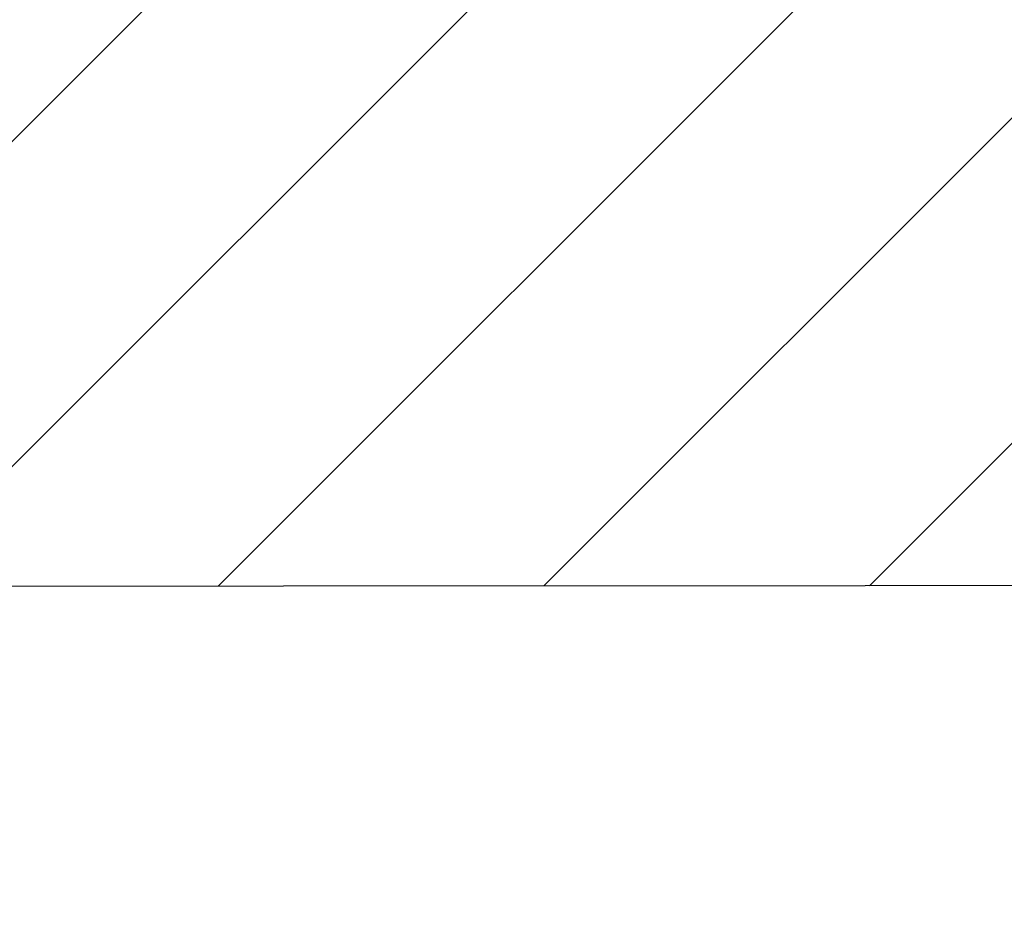
# Model space of a CAD drawing. Units: inches. Extents: x 0 to 402, y 0 to 258.
# Drawn here: x 77 to 77, y 39 to 39 of the extents above; entities that cross this region are included whole.
import ezdxf

# ---------------------------------------------------------------- set-up
doc = ezdxf.new("R2010")
doc.units = ezdxf.units.IN
doc.header["$MEASUREMENT"] = 0
doc.layers.get('Defpoints').update_dxf_attribs({"color": 253})
for name, color, linetype in [('ZP-ANNO-DIMS', 2, 'Continuous'), ('ZP-SECT-VINL', 130, 'Continuous'), ('ZP-SECT-VLHA', 124, 'Continuous')]:
    doc.layers.add(name, color=color, linetype=linetype)
doc.styles.get("Standard").update_dxf_attribs({"font": 'arial.ttf'})
doc.dimstyles.new('3 inch Tick', dxfattribs={"dimtxt": 0.25, "dimasz": 0.125, "dimexe": 0.09375, "dimexo": 0.25, "dimgap": 0.0875, "dimtad": 1, "dimdec": 4, "dimzin": 10, "dimdsep": 46, "dimlunit": 5, "dimtxsty": 'Standard', "dimblk1": 'ARCHTICK', "dimblk2": 'ARCHTICK', "dimsah": 1, "dimcen": 0.09, "dimclrd": 256, "dimclre": 256, "dimclrt": 255, "dimadec": 3, "dimazin": 2, "dimtfac": 0.75, "dimtdec": 4, "dimtofl": 0, "dimtmove": 2, "dimatfit": 3, "dimfxl": 1, "dimfrac": 2, "dimtolj": 1, "dimtzin": 0, "dimlwd": -1, "dimlwe": -1, "dimarcsym": 0})

# ---------------------------------------------------------------- blocks, each defined once
blk = doc.blocks.new('_ArchTick')
at = {"color": 0, "linetype": 'ByBlock', "const_width": 0.15}
blk.add_lwpolyline([(-0.5, -0.5), (0.5, 0.5)], dxfattribs=at)
blk = doc.blocks.new('*D221')
at = {"layer": 'Defpoints', "color": 0, "transparency": 16777216}
for p in [(77.50050000000043, 38.76574283165607), (62.75076492226747, 38.74705407150346), (62.75076492226747, 36.75604411263106)]:
    blk.add_point(p, dxfattribs=at)
at = {"layer": 'ZP-ANNO-DIMS', "transparency": 16777216}
for p, q in [((77.50050000000043, 38.74490949832273), (77.50050000000043, 36.74823161263106)), ((62.75076492226747, 38.72622073817012), (62.75076492226747, 36.74823161263106)), ((62.75076492226747, 36.75604411263106), (70.14291416553007, 36.75604411263106)), ((77.50050000000043, 36.75604411263106), (70.3580858344705, 36.75604411263106))]:
    blk.add_line(p, q, dxfattribs=at)
at = {"layer": 'ZP-ANNO-DIMS', "transparency": 16777216, "xscale": 0.01041666666666667, "yscale": 0.01041666666666667, "zscale": 0.01041666666666667, "rotation": 180}
blk.add_blockref('_ArchTick', (62.75076492226747, 36.75604411263106), dxfattribs=at)
at = {"layer": 'ZP-ANNO-DIMS', "transparency": 16777216, "xscale": 0.01041666666666667, "yscale": 0.01041666666666667, "zscale": 0.01041666666666667}
blk.add_blockref('_ArchTick', (77.50050000000043, 36.75604411263106), dxfattribs=at)
at = {"layer": 'ZP-ANNO-DIMS', "color": 255, "transparency": 16777216, "insert": (70.25050000000029, 36.75604411263106), "char_height": 0.02083333333333333, "attachment_point": 5}
blk.add_mtext('\\A1;FRAME WIDTH', dxfattribs=at)
blk = doc.blocks.new('101CS - WinDor Outswing Door NF 1in (Triple 1.25in IG) Fixed Jamb')
at = {"layer": 'ZP-SECT-VLHA'}
h = blk.add_hatch(dxfattribs=at)
h.set_pattern_fill('ANSI31', color=256, scale=0.25)
h.set_pattern_definition([(45, (0, 0), (-0.02209708691207961, 0.02209708691207961), [])])
edge = h.paths.add_edge_path()
edge.add_line((0.09939506367439321, -1.125000000000909), (1.604129124071875, -1.125000000000909))
edge.add_arc((1.604129124071871, -1.10500000000081), 0.02000000000009905, 270.0000000000102, 360.0000000032467)
edge.add_line((1.62412912407197, -1.104999999999677), (1.624129124059692, -0.8876808564826888))
edge.add_arc((1.636129124059611, -0.887680856481973), 0.0119999999999183, 89.99974161846978, 180.0000000034175, ccw=False)
edge.add_line((1.636129178174912, -0.8756808564821768), (1.987129178207766, -0.8756824393558418))
edge.add_arc((1.987129124092432, -0.8876824393553303), 0.01199999999961055, 0.00018581468629008668, 89.9997416183108, ccw=False)
edge.add_line((1.999129124091979, -0.8876824004383934), (1.999129957920815, -1.144792749345697))
edge.add_arc((2.014129957920379, -1.144792700699562), 0.01499999999964291, 180.0001858145513, 240.0000000003535)
edge.add_line((2.006629957920637, -1.157783081756065), (2.034129957920328, -1.173660214158303))
edge.add_arc((2.039129957920373, -1.16499996012029), 0.01000000000016878, 240.0000000002594, 359.9999999997939)
edge.add_line((2.049129957920542, -1.164999960120326), (2.049129957920542, -1.154999960121131))
edge.add_line((2.049129957920542, -1.154999960121131), (2.081809449844769, -1.154999960121131))
edge.add_line((2.081809449844769, -1.154999960121131), (2.114129957920369, -1.173660214158417))
edge.add_arc((2.119129957920308, -1.164999960120351), 0.01000000000016164, 240.0000000009409, 360.0000000001399)
edge.add_line((2.129129957920469, -1.164999960120326), (2.129129957920469, -1.154999960121131))
edge.add_line((2.129129957920469, -1.154999960121131), (2.161809449844696, -1.154999960121131))
edge.add_line((2.161809449844696, -1.154999960121131), (2.194129957920296, -1.173660214158417))
edge.add_arc((2.199129957920235, -1.164999960120351), 0.01000000000016164, 240.0000000009409, 360.0000000001399)
edge.add_line((2.209129957920396, -1.164999960120326), (2.209129957920396, -1.154999960121131))
edge.add_line((2.209129957920396, -1.154999960121131), (2.241809449844624, -1.154999960121131))
edge.add_line((2.241809449844624, -1.154999960121131), (2.274129957920223, -1.173660214158417))
edge.add_arc((2.279129957920162, -1.164999960120351), 0.01000000000016164, 240.0000000009409, 360.0000000001399)
edge.add_line((2.289129957920323, -1.164999960120326), (2.289129957920323, -1.154999960121131))
edge.add_line((2.289129957920323, -1.154999960121131), (2.321809449844551, -1.154999960121131))
edge.add_line((2.321809449844551, -1.154999960121131), (2.354129957920151, -1.173660214158417))
edge.add_arc((2.359129957920089, -1.164999960120351), 0.01000000000016164, 240.0000000009409, 360.0000000001399)
edge.add_line((2.369129957920251, -1.164999960120326), (2.369129957920251, -1.154999960121131))
edge.add_line((2.369129957920251, -1.154999960121131), (2.414129957920323, -1.154999960121131))
edge.add_arc((2.414129957920308, -1.184999960120891), 0.02999999999976022, 2.4562041289755143e-10, 89.99999999997118, ccw=False)
edge.add_line((2.444129957920069, -1.184999960120763), (2.444129957920524, -1.279999960121017))
edge.add_arc((2.414129957920793, -1.279999960121146), 0.02999999999973024, -90.00000000002888, 2.4562041289755143e-10, ccw=False)
edge.add_line((2.414129957920778, -1.309999960120876), (2.369129957920251, -1.309999960120876))
edge.add_line((2.369129957920251, -1.309999960120876), (2.369129957920251, -1.299999960121681))
edge.add_arc((2.359129957920308, -1.299999960121703), 0.009999999999942943, 1.221332997688959e-10, 119.9999999989713)
edge.add_line((2.354129957920492, -1.291339706083818), (2.321809449844551, -1.309999960120876))
edge.add_line((2.321809449844551, -1.309999960120876), (2.289129957920323, -1.309999960120876))
edge.add_line((2.289129957920323, -1.309999960120876), (2.289129957920323, -1.299999960121681))
edge.add_arc((2.279129957920381, -1.299999960121703), 0.009999999999942943, 1.221332997688959e-10, 119.9999999989713)
edge.add_line((2.274129957920564, -1.291339706083818), (2.241809449844624, -1.309999960120876))
edge.add_line((2.241809449844624, -1.309999960120876), (2.209129957920396, -1.309999960120876))
edge.add_line((2.209129957920396, -1.309999960120876), (2.209129957920396, -1.299999960121681))
edge.add_arc((2.199129957920453, -1.299999960121703), 0.009999999999942943, 1.221332997688959e-10, 119.9999999989713)
edge.add_line((2.194129957920637, -1.291339706083818), (2.161809449844696, -1.309999960120876))
edge.add_line((2.161809449844696, -1.309999960120876), (2.129129957920469, -1.309999960120876))
edge.add_line((2.129129957920469, -1.309999960120876), (2.129129957920469, -1.299999960121795))
edge.add_arc((2.119129957920321, -1.299999960121796), 0.01000000000014811, 2.544443745133127e-12, 119.9999999999438)
edge.add_line((2.114129957920255, -1.291339706083818), (2.07163039641128, -1.315876839361295))
edge.add_arc((2.079130396411268, -1.328867220417896), 0.01499999999985113, 120.0000000002767, 179.9998674560383)
edge.add_line((2.064130396411457, -1.328867185717968), (2.064130266556532, -1.385000413320085))
edge.add_arc((2.079130266556306, -1.385000448020138), 0.01499999999981378, 179.9998674555625, 270.2974821329965)
edge.add_line((2.079208146846696, -1.400000245840602), (2.169063032775426, -1.400000245840602))
edge.add_arc((2.169130197157004, -1.415000095471387), 0.01500000000001094, -0.0001325442585766723, 90.25654989713911, ccw=False)
edge.add_line((2.184130197156975, -1.415000130171393), (2.184130093057121, -1.460000130171466))
edge.add_arc((2.169130093056813, -1.460000095471494), 0.01500000000034757, 269.99999999992366, 359.9998674558729, ccw=False)
edge.add_line((2.169130093056793, -1.475000095471842), (2.094129988956666, -1.475000095471842))
edge.add_arc((2.094129988956692, -1.505000095471682), 0.02999999999984015, 90.0000000000492, 179.9998772283862)
edge.add_line((2.064129988956921, -1.505000031188615), (2.064129560406201, -1.704998523907307))
edge.add_arc((2.084129560406112, -1.704998566762668), 0.01999999999995667, 179.9998772284322, 269.9996372597436)
edge.add_line((2.084129433785876, -1.724998566762224), (2.87607122426337, -1.725003580556404))
edge.add_arc((2.874770127931161, -1.225380523064794), 0.4996247516175816, 270.1492068048922, 360.1289931730065)
edge.add_line((3.374393613349781, -1.224255691041776), (3.374403295570829, -1.139998265079043))
edge.add_arc((3.389403295472332, -1.139999988764641), 0.01500000000053887, 89.99999906450307, 179.9934160059874, ccw=False)
edge.add_line((3.389403295717244, -1.124999988764102), (5.149742188115539, -1.125000017510501))
edge.add_arc((5.149742189748522, -1.025000017510505), 0.099999999999997, 269.9999990643698, 360.1752380434604)
edge.add_line((5.249741722033633, -1.024694169904024), (5.249358380615632, -0.2349902915170787))
edge.add_arc((5.229358382972044, -0.2350000000010105), 0.01999999999995515, 0.02781275883034762, 89.99999999969212)
edge.add_line((5.229358382972151, -0.215000000001055), (4.894319012893021, -0.2150000000001455))
edge.add_arc((4.894319012893118, -0.1850000000000756), 0.03000000000006992, 179.9999999999685, 269.99999999981503, ccw=False)
edge.add_line((4.864319012893048, -0.1850000000000591), (4.864319012893048, -0.1316222221303178))
edge.add_line((4.864319012893048, -0.1316222221303178), (4.77431901289313, -0.1316222221303178))
edge.add_line((4.77431901289313, -0.1316222221303178), (4.774319012893358, -0.1525000000000318))
edge.add_arc((4.764319012893131, -0.1525000000001365), 0.01000000000022716, -89.99999999994913, 5.995275387249421e-10, ccw=False)
edge.add_line((4.764319012893139, -0.1625000000003638), (4.751819012893776, -0.1625000000003638))
edge.add_arc((4.751819012893776, -0.1725000000005821), 0.01000000000021828, 90, 179.9999999986973)
edge.add_line((4.741819012893558, -0.1725000000003547), (4.741819012893103, -0.1924999999998818))
edge.add_arc((4.750220415339678, -0.198556533319898), 0.01035688944257783, 144.2123355552422, 328.1618433483227)
edge.add_arc((4.764319012892971, -0.2125000000002625), 0.009999999999932542, -3.1957370083546266e-10, 122.00538320688071, ccw=False)
edge.add_line((4.774319012892903, -0.2125000000003183), (4.774319012892903, -0.2457493394113044))
edge.add_arc((4.759319012892489, -0.245749339411321), 0.01500000000041357, -82.65415299965377, 6.332356861094013e-11, ccw=False)
edge.add_line((4.76123688683802, -0.2606262261670054), (4.713097595523692, -0.2668321679129804))
edge.add_arc((4.711819012893335, -0.2569142434092236), 0.01000000000024337, 166.8717213976683, 277.34584700038545, ccw=False)
edge.add_arc((4.692315389962657, -0.2524876728925893), 0.009999999999945754, 347.5536666822097, 452.845200313431)
edge.add_line((4.691819012892921, -0.242500000000291), (4.671819012893394, -0.242500000000291))
edge.add_arc((4.670553830327627, -0.2524196427902181), 0.0100000000002236, 82.73155836065469, 199.8161711922685)
edge.add_arc((4.646819012892835, -0.2602524288287884), 0.0150000000003395, -82.65415300033561, 17.228514478734326, ccw=False)
edge.add_line((4.648736886838179, -0.2751293155844223), (4.606236886838843, -0.2806082604747644))
edge.add_arc((4.604319012893561, -0.2657313737193147), 0.01500000000014887, 179.9999999999086, 277.3458469995188, ccw=False)
edge.add_line((4.589319012893412, -0.2657313737192908), (4.589319012893412, -0.2125000000003183))
edge.add_arc((4.599319012893403, -0.2125000000003183), 0.009999999999990905, 90, 180, ccw=False)
edge.add_line((4.599319012893403, -0.2025000000003274), (4.61181901289288, -0.2025000000003274))
edge.add_arc((4.61181901289288, -0.1924999999999954), 0.01000000000033202, 270, 359.999999998697)
edge.add_line((4.621819012893212, -0.1925000000002228), (4.621819012893667, -0.1725000000008095))
edge.add_arc((4.613417610447018, -0.1664434666805888), 0.01035688944275718, 324.2123355545633, 508.1618433495294)
edge.add_arc((4.599319012893168, -0.1525000000001687), 0.01000000000021051, 179.9999999992157, 302.00538320784756, ccw=False)
edge.add_line((4.589319012892958, -0.1525000000000318), (4.589319012893185, -0.1316222221303178))
edge.add_line((4.589319012893185, -0.1316222221303178), (4.529319012895741, -0.1316222221303178))
edge.add_line((4.529319012895741, -0.1316222221303178), (4.529319012895741, -0.2773338452525422))
edge.add_arc((4.514319012895288, -0.27733384525251), 0.01500000000045265, 277.3458470000398, 359.999999999877, ccw=False)
edge.add_line((4.516236886840744, -0.2922107320082432), (3.391312955037307, -0.437231819745648))
edge.add_arc((3.389395081091841, -0.4223549329900637), 0.01500000000030589, 179.9999999999883, 277.34584700015125, ccw=False)
edge.add_line((3.374395081091535, -0.4223549329900607), (3.374395081091535, -0.282055966245025))
edge.add_line((3.374395081091535, -0.282055966245025), (3.284395083845794, -0.282055966245025))
edge.add_line((3.284395083845794, -0.282055966245025), (3.284395083845794, -0.4249999999922238))
edge.add_arc((3.269395083845694, -0.4249999999922238), 0.01500000000010004, 270, 359.9999999999998, ccw=False)
edge.add_line((3.269395083845694, -0.4399999999923239), (2.771630074544447, -0.4399999999923239))
edge.add_arc((2.771630074544447, -0.4249999999919964), 0.01500000000032742, 180, 270, ccw=False)
edge.add_line((2.75663007454412, -0.4249999999919964), (2.75663007454412, -0.282055966245025))
edge.add_line((2.75663007454412, -0.282055966245025), (2.696629957922397, -0.282055966245025))
edge.add_line((2.696629957922397, -0.282055966245025), (2.696629957922397, -0.4249999999922238))
edge.add_arc((2.681629957922297, -0.4249999999922238), 0.01500000000010004, -90, 0, ccw=False)
edge.add_line((2.681629957922297, -0.4399999999923239), (2.571629957923079, -0.4399999999923239))
edge.add_arc((2.571629957923079, -0.4249999999922238), 0.01500000000010004, 180, 270, ccw=False)
edge.add_line((2.556629957922979, -0.4249999999922238), (2.556629957922979, -0.282055966245025))
edge.add_line((2.556629957922979, -0.282055966245025), (2.496629841301257, -0.282055966245025))
edge.add_line((2.496629841301257, -0.282055966245025), (2.496629841301257, -0.4249999999919964))
edge.add_arc((2.481629841300929, -0.4249999999919965), 0.01500000000032742, -90, 2.2737367544323206e-13, ccw=False)
edge.add_line((2.481629841300929, -0.4399999999923239), (2.199830766317774, -0.4399999999923239))
edge.add_line((2.199830766317774, -0.4399999999923239), (2.199830766317774, -0.4999999999881766))
edge.add_line((2.199830766317774, -0.4999999999881766), (3.269097544207881, -0.4999999999881766))
edge.add_arc((3.269097544207907, -0.514999999988623), 0.01500000000044643, -0.23755560563012068, 90.0000000001001, ccw=False)
edge.add_line((3.284097415280741, -0.5150621917225635), (3.283935165194436, -0.5541948902482545))
edge.add_line((3.283935165194436, -0.5541948902482545), (3.374395081091535, -0.5541948902482545))
edge.add_line((3.374395081091535, -0.5541948902482545), (3.374395081091535, -0.513099725376378))
edge.add_arc((3.389395081091983, -0.5130997253764066), 0.01500000000044821, 97.34584700002478, 179.999999999891, ccw=False)
edge.add_line((3.387477207146532, -0.4982228386206771), (4.87764116084989, -0.3061163402499005))
edge.add_arc((4.911034184583794, -0.8050000000166386), 0.5000000000163476, 90.00000000000279, 93.82940902351811, ccw=False)
edge.add_line((4.91103418458377, -0.305000000000291), (5.144399631915832, -0.305000000000291))
edge.add_arc((5.144399631915847, -0.3200000000005253), 0.01500000000023421, 0.02781293225001491, 90.00000000005758, ccw=False)
edge.add_line((5.159399630148783, -0.3199927185921752), (5.159741818071808, -1.02491380034337))
edge.add_arc((5.149742189748414, -1.025000017510064), 0.01000000000029266, -90.00000177755862, 0.49399409751998746, ccw=False)
edge.add_line((5.149742189438172, -1.035000017510356), (3.389395080626315, -1.034999962896109))
edge.add_arc((3.389395081091717, -1.019999962895927), 0.01500000000018199, 179.9999999998787, 269.9999982222938, ccw=False)
edge.add_line((3.374395081091535, -1.019999962895895), (3.374395081091535, -0.5541948902482545))
edge.add_line((3.374395081091535, -0.5541948902482545), (3.283935165194436, -0.5541948902482545))
edge.add_line((3.283935165194436, -0.5541948902482545), (3.281879224535516, -1.050062151865177))
edge.add_arc((3.266879353463313, -1.049999960131174), 0.01499999999981571, 269.9999999992265, 359.76244439412335, ccw=False)
edge.add_line((3.266879353463111, -1.06499996013099), (2.969447246455985, -1.064999960127807))
edge.add_line((2.969447246455985, -1.064999960127807), (2.969447246455985, -1.124999960125706))
edge.add_line((2.969447246455985, -1.124999960125706), (3.269403294682917, -1.12499996013139))
edge.add_arc((3.269403294682629, -1.139999960131225), 0.01499999999983426, -0.006583993785625353, 89.99999999890252, ccw=False)
edge.add_line((3.284403294583427, -1.140001683816763), (3.284393601101016, -1.224357113956785))
edge.add_arc((2.874770127930862, -1.225380523064823), 0.4096247516180904, -89.90598771931718, 0.14314829213032, ccw=False)
edge.add_line((2.875442249685221, -1.635004723266093), (2.794130047085474, -1.63500457441387))
edge.add_arc((2.794130074544859, -1.620004574413646), 0.01500000000024841, 180.0000000000365, 269.9998951128755, ccw=False)
edge.add_line((2.779130074544611, -1.620004574413656), (2.779130074544156, -1.139999960122509))
edge.add_arc((2.794130074544333, -1.139999960122472), 0.01500000000017687, 89.99999999899069, 180.0000000001408, ccw=False)
edge.add_line((2.794130074544597, -1.124999960122295), (2.969447246455985, -1.124999960125706))
edge.add_line((2.969447246455985, -1.124999960125706), (2.969447246455985, -1.064999960127807))
edge.add_line((2.969447246455985, -1.064999960127807), (2.583882995905043, -1.064999960123487))
edge.add_line((2.583882995905043, -1.064999960123487), (2.583882995905043, -1.124999960123205))
edge.add_line((2.583882995905043, -1.124999960123205), (2.596629957922715, -1.124999960123205))
edge.add_arc((2.59662995792267, -1.134999960123241), 0.01000000000003642, -2.344677341170609e-09, 89.99999999974051, ccw=False)
edge.add_line((2.606629957922706, -1.13499996012365), (2.606629957922252, -1.1474999601229))
edge.add_arc((2.616629957922458, -1.147499960123253), 0.01000000000020673, 179.999999997981, 270.0000000000662)
edge.add_line((2.61662995792247, -1.157499960123459), (2.636629957922452, -1.157499960123459))
edge.add_arc((2.642686491242371, -1.149098557676856), 0.01035688944254446, 234.2123355557693, 418.1618433483185)
edge.add_arc((2.656629957922906, -1.134999960123399), 0.0100000000001937, 90.00000000010169, 212.0053832072506, ccw=False)
edge.add_line((2.656629957922888, -1.124999960123205), (2.704129957922106, -1.124999960123205))
edge.add_arc((2.704129957922091, -1.139999960123547), 0.0150000000003423, 4.911271389573812e-10, 89.9999999999423, ccw=False)
edge.add_line((2.719129957922434, -1.139999960123419), (2.719129957922888, -1.187499960123091))
edge.add_arc((2.709129957922661, -1.187499960123196), 0.01000000000022716, -89.99999999994913, 6.004938768455759e-10, ccw=False)
edge.add_line((2.70912995792267, -1.197499960123423), (2.696629957922852, -1.197499960123423))
edge.add_arc((2.696629957922852, -1.207499960123641), 0.01000000000021828, 90, 180)
edge.add_line((2.686629957922634, -1.207499960123641), (2.686629957922634, -1.227499960123168))
edge.add_arc((2.695031360369224, -1.233556493443107), 0.01035688944254523, 144.2123355556436, 328.1618433484441)
edge.add_arc((2.709129957922697, -1.247499960123618), 0.01000000000019079, -5.788933776784688e-10, 122.0053832072791, ccw=False)
edge.add_line((2.719129957922888, -1.247499960123719), (2.719129957922434, -1.294999960123732))
edge.add_arc((2.704129957922375, -1.294999960123547), 0.0150000000000583, 269.99999999984055, 359.999999999291, ccw=False)
edge.add_line((2.704129957922333, -1.309999960123605), (2.656629957922888, -1.309999960123605))
edge.add_arc((2.656629957922888, -1.299999960123387), 0.01000000000021828, 180, 270, ccw=False)
edge.add_line((2.64662995792267, -1.299999960123387), (2.64662995792267, -1.287499960123569))
edge.add_arc((2.636629957922452, -1.287499960123569), 0.01000000000021828, 0, 90)
edge.add_line((2.636629957922452, -1.27749996012335), (2.61662995792247, -1.27749996012335))
edge.add_arc((2.610573424602863, -1.285901362570018), 0.01035688944241431, 54.21233555737935, 238.1618433487999)
edge.add_arc((2.596629957922606, -1.299999960123486), 0.01000000000011836, -90.00000000002552, 32.005383208029, ccw=False)
edge.add_line((2.596629957922602, -1.309999960123605), (2.583882995905043, -1.309999960123605))
edge.add_line((2.583882995905043, -1.309999960123605), (2.583882995905043, -1.369999960123096))
edge.add_line((2.583882995905043, -1.369999960123096), (2.704130074543883, -1.369999960123096))
edge.add_arc((2.704130074543883, -1.384999960123423), 0.01500000000032742, 0, 90, ccw=False)
edge.add_line((2.719130074544211, -1.384999960123423), (2.719130074544211, -1.620003802425458))
edge.add_arc((2.704130074544347, -1.620003802425444), 0.01499999999986379, 269.99951166608855, 359.99999999994486, ccw=False)
edge.add_line((2.704129946698828, -1.635003802424762), (2.169129456227694, -1.634999242597587))
edge.add_arc((2.169129584073189, -1.61999924259816), 0.01499999999997184, 180.0000000000348, 269.9995116661785, ccw=False)
edge.add_line((2.154129584073218, -1.619999242598169), (2.154129584073218, -1.580000095471405))
edge.add_arc((2.169129584072772, -1.580000095471406), 0.01499999999955426, 89.99975697761818, 179.9999999999949, ccw=False)
edge.add_arc((2.169130093057657, -1.460000095473496), 0.1049999999994353, 269.9997569776187, 359.999867455604)
edge.add_line((2.274130093056812, -1.460000338373789), (2.274130197157575, -1.41500006077149))
edge.add_arc((2.289130197157951, -1.415000095471521), 0.01500000000041596, 90.00006203999288, 179.9998674556439, ccw=False)
edge.add_line((2.289130180915919, -1.400000095471114), (2.414130087857103, -1.399999960121022))
edge.add_arc((2.414129957921002, -1.279999960121234), 0.1199999999998582, 270.0000620399182, 308.9424412676586)
edge.add_arc((2.498982771660739, -1.384999960122757), 0.01499999999966097, 90.00000000034089, 128.9424412680398, ccw=False)
edge.add_line((2.49898277166065, -1.369999960123096), (2.583882995905043, -1.369999960123096))
edge.add_line((2.583882995905043, -1.369999960123096), (2.583882995905043, -1.309999960123605))
edge.add_line((2.583882995905043, -1.309999960123605), (2.549129957923157, -1.309999960123605))
edge.add_arc((2.549129957923172, -1.294999960123376), 0.01500000000022861, 180.0000000004911, 269.99999999994236, ccw=False)
edge.add_line((2.534129957922943, -1.294999960123505), (2.534129957922488, -1.247499960123719))
edge.add_arc((2.544129957922715, -1.247499960123614), 0.01000000000022716, 90.00000000005087, 180.0000000006005, ccw=False)
edge.add_line((2.544129957922706, -1.237499960123387), (2.556629957922524, -1.237499960123387))
edge.add_arc((2.556629957922524, -1.227499960123168), 0.01000000000021828, 270, 360)
edge.add_line((2.566629957922743, -1.227499960123168), (2.566629957922743, -1.207499960122732))
edge.add_arc((2.558228555476029, -1.201443426803495), 0.01035688944223456, 324.2123355591914, 508.1618433487291)
edge.add_arc((2.544129957922648, -1.18749996012332), 0.01000000000015967, 179.9999999993422, 302.0053832083717, ccw=False)
edge.add_line((2.534129957922488, -1.187499960123205), (2.534129957922943, -1.139999960123419))
edge.add_arc((2.549129957923285, -1.139999960123547), 0.01500000000034252, 90.00000000005758, 179.9999999995081, ccw=False)
edge.add_line((2.54912995792327, -1.124999960123205), (2.583882995905043, -1.124999960123205))
edge.add_line((2.583882995905043, -1.124999960123205), (2.583882995905043, -1.064999960123487))
edge.add_line((2.583882995905043, -1.064999960123487), (2.104129124059938, -1.064999960118257))
edge.add_arc((2.104129124060058, -1.049999960118037), 0.01500000000022039, 180.0000000004597, 269.99999999954025, ccw=False)
edge.add_line((2.089129124059838, -1.049999960118157), (2.089129124057791, -0.6527437649292551))
edge.add_line((2.089129124057791, -0.6527437649292551), (1.999129639793665, -0.6527437649292551))
edge.add_line((1.999129639793665, -0.6527437649292551), (1.999129715676446, -0.770682412528231))
edge.add_arc((1.984129715676666, -0.7706824221793476), 0.01499999999978296, -90.00025716292782, 3.686454982698706e-05, ccw=False)
edge.add_line((1.984129648351569, -0.7856824221789793), (1.639129056742519, -0.7856808736996754))
edge.add_arc((1.639129124067528, -0.7706808737001758), 0.01499999999965073, 180.0000000007464, 269.9997428374064, ccw=False)
edge.add_line((1.624129124067878, -0.7706808737003712), (1.624129124066855, -0.6527437649292551))
edge.add_line((1.624129124066855, -0.6527437649292551), (1.534129124071825, -0.6527437649292551))
edge.add_line((1.534129124071825, -0.6527437649292551), (1.534129124071825, -1.02000000000055))
edge.add_arc((1.519129124071578, -1.020000000000517), 0.01500000000024682, 269.99999984292725, 359.99999999987364, ccw=False)
edge.add_line((1.519129124030457, -1.035000000000764), (0.09939506364676731, -1.034999996111765))
edge.add_arc((0.09939506367412872, -1.0250000000006), 0.009999996111164755, 179.9661841692436, 269.9999998432306, ccw=False)
edge.add_line((0.08939506930462926, -1.024994098027378), (0.08981116039493031, -0.3199911470373991))
edge.add_arc((0.1048111577827982, -0.3200000000006578), 0.01500000000036676, 90.00000000024448, 179.9661841693102, ccw=False)
edge.add_line((0.1048111577827342, -0.305000000000291), (0.3176813150339797, -0.305000000000291))
edge.add_arc((0.3176813150340049, -0.8049999999971024), 0.4999999999968113, 81.48564780747472, 90.0000000000029, ccw=False)
edge.add_line((0.391709889060877, -0.3105105964459653), (1.52128890676434, -0.4908446265320663))
edge.add_arc((1.519129124072132, -0.5056883234675752), 0.01499999999969335, 8.691358743817545e-11, 81.72146309765418, ccw=False)
edge.add_line((1.534129124071825, -0.5056883234675524), (1.534129124071825, -0.6527437649292551))
edge.add_line((1.534129124071825, -0.6527437649292551), (1.624129124066855, -0.6527437649292551))
edge.add_line((1.624129124066855, -0.6527437649292551), (1.624129124065604, -0.5149999999892998))
edge.add_arc((1.639129124065637, -0.5149999999891194), 0.01500000000003343, 90.00000000017991, 180.0000000006891, ccw=False)
edge.add_line((1.63912912406559, -0.4999999999890861), (1.984129551167854, -0.4999999999890861))
edge.add_arc((1.984129551167836, -0.5149999999892072), 0.01500000000012114, 3.686457870344384e-05, 89.99999999993128, ccw=False)
edge.add_line((1.999129551167954, -0.5149999903380831), (1.999129639793665, -0.6527437649292551))
edge.add_line((1.999129639793665, -0.6527437649292551), (2.089129124057791, -0.6527437649292551))
edge.add_line((2.089129124057791, -0.6527437649292551), (2.089129124057109, -0.5149999999883903))
edge.add_arc((2.104129124057228, -0.5149999999882953), 0.0150000000001187, 90.00000000007122, 180.000000000363, ccw=False)
edge.add_line((2.104129124057209, -0.4999999999881766), (2.199830766317774, -0.4999999999881766))
edge.add_line((2.199830766317774, -0.4999999999881766), (2.199830766317774, -0.4399999999923239))
edge.add_line((2.199830766317774, -0.4399999999923239), (2.063502090504159, -0.4399999999923239))
edge.add_arc((2.063502090504071, -0.4249999999924925), 0.01499999999983131, 228.5903778880434, 270.0000000003341, ccw=False)
edge.add_arc((1.984129551168147, -0.5149999999874023), 0.1049999999989879, 48.59037788764404, 77.97553831696331)
edge.add_arc((2.009129064668343, -0.3976329504183625), 0.01500000000012854, 180.0000000004612, 257.9755383171648, ccw=False)
edge.add_line((1.994129064668215, -0.3976329504184832), (1.994129064667533, -0.2761005408056008))
edge.add_line((1.994129064667533, -0.2761005408056008), (1.904129300073834, -0.2761005408056008))
edge.add_line((1.904129300073834, -0.2761005408056008), (1.904129300073947, -0.2874999999893362))
edge.add_arc((1.894129300073743, -0.2874999999894636), 0.01000000000020451, -90.00000000398722, 7.299831850104965e-10, ccw=False)
edge.add_line((1.894129300073047, -0.2974999999896681), (1.881629300074593, -0.2974999999887586))
edge.add_arc((1.881629300073888, -0.3074999999889542), 0.01000000000019557, 89.99999999596197, 180.0000000001301)
edge.add_line((1.871629300073693, -0.3074999999889769), (1.871629300073693, -0.3274999999894135))
edge.add_arc((1.880030702520404, -0.3335565333087068), 0.01035688944226622, 144.2123355589296, 328.161843348468)
edge.add_arc((1.894129300073787, -0.3474999999889398), 0.01000000000015984, -6.558025233971421e-10, 122.00538320836961, ccw=False)
edge.add_line((1.904129300073947, -0.3474999999890542), (1.904129300073492, -0.3949999999890679))
edge.add_arc((1.889129300073434, -0.3949999999888824), 0.0150000000000583, 269.99999999984055, 359.9999999992914, ccw=False)
edge.add_line((1.889129300073392, -0.4099999999889405), (1.84162930007372, -0.4099999999889405))
edge.add_arc((1.841629300073709, -0.399999999988961), 0.009999999999979525, 179.9999999979807, 270.0000000000649, ccw=False)
edge.add_line((1.831629300073729, -0.3999999999886086), (1.831629300074184, -0.3874999999892452))
edge.add_arc((1.821629300073977, -0.3874999999888927), 0.01000000000020673, 359.9999999979804, 450.0000000000662)
edge.add_line((1.821629300073965, -0.3774999999886859), (1.801629300073301, -0.3774999999886859))
edge.add_arc((1.795572766754046, -0.3859014024352929), 0.01035688944215896, 54.21233555876118, 238.161843349332)
edge.add_arc((1.781629300074019, -0.3999999999887506), 0.01000000000018993, -90.0000000001005, 32.005383208826686, ccw=False)
edge.add_line((1.781629300074002, -0.4099999999889405), (1.734129300074329, -0.4099999999889405))
edge.add_arc((1.734129300074287, -0.394999999988655), 0.01500000000028551, 180.0000000007084, 270.0000000001603, ccw=False)
edge.add_line((1.719129300074002, -0.3949999999888405), (1.719129300073547, -0.3474999999890542))
edge.add_arc((1.729129300073774, -0.3474999999889495), 0.01000000000022716, 90.00000000005087, 180.0000000005998, ccw=False)
edge.add_line((1.729129300073765, -0.3374999999887223), (1.741629300073583, -0.3374999999887223))
edge.add_arc((1.741629300073583, -0.327499999988504), 0.01000000000021828, 270, 360)
edge.add_line((1.751629300073802, -0.327499999988504), (1.751629300073802, -0.3074999999889769))
edge.add_arc((1.743227897627196, -0.3014434666691143), 0.01035688944251287, 324.2123355560306, 508.1618433485801)
edge.add_arc((1.729129300073778, -0.2874999999885702), 0.01000000000023035, 179.9999999991778, 302.00538320687184, ccw=False)
edge.add_line((1.719129300073547, -0.2874999999884267), (1.719129300073661, -0.2761005408056008))
edge.add_line((1.719129300073661, -0.2761005408056008), (1.629129300082951, -0.2761005408056008))
edge.add_line((1.629129300082951, -0.2761005408056008), (1.629129300082951, -0.3976330165535273))
edge.add_arc((1.614129300082752, -0.3976330165535468), 0.01500000000019952, -77.97538674773102, 7.440803528879769e-11, ccw=False)
edge.add_arc((1.639129124063673, -0.5149999999900846), 0.1050000000000904, 102.0246132521676, 129.0497522778523)
edge.add_arc((1.56352972628933, -0.4218080955339698), 0.01499999999991324, 260.8841352631912, 309.0497522776079, ccw=False)
edge.add_line((1.561153254268362, -0.4366186451770773), (0.7325242048296161, -0.3036584378151019))
edge.add_arc((0.7349006768504933, -0.2888478881722154), 0.01499999999968062, 179.999999999939, 260.8841352634017, ccw=False)
edge.add_line((0.7199006768508127, -0.2888478881721994), (0.7199006768508127, -0.1325371570264906))
edge.add_line((0.7199006768508127, -0.1325371570264906), (0.6599006768506399, -0.1325371570264906))
edge.add_line((0.6599006768506399, -0.1325371570264906), (0.6599006768508673, -0.1525000000001455))
edge.add_arc((0.6499006768506969, -0.1525000000001934), 0.01000000000017043, -90.00000000027421, 2.7421265258453786e-10, ccw=False)
edge.add_line((0.649900676850649, -0.1625000000003638), (0.6374006768509446, -0.1625000000003638))
edge.add_arc((0.6374006768509445, -0.1725000000006957), 0.01000000000033191, 89.99999999999937, 179.9999999986976)
edge.add_line((0.6274006768506126, -0.1725000000004684), (0.6274006768501579, -0.1924999999998818))
edge.add_arc((0.6358020792968041, -0.1985565333201596), 0.01035688944278875, 144.2123355542989, 328.1618433492708)
edge.add_arc((0.6499006768506823, -0.2125000000005902), 0.01000000000018497, -3.9608494262211025e-10, 122.00538320811009, ccw=False)
edge.add_line((0.6599006768508673, -0.2125000000006594), (0.6599006768504125, -0.2744066630302768))
edge.add_arc((0.6449006768507268, -0.2744066630301801), 0.01499999999968571, 260.88413526325786, 359.99999999963063, ccw=False)
edge.add_line((0.6425242048298117, -0.2892172126730657), (0.6000242048295661, -0.2823977452444524))
edge.add_arc((0.6024006768504909, -0.2675871956014101), 0.01499999999984196, 180.0000000018367, 260.8841352633163, ccw=False)
edge.add_line((0.587400676850649, -0.2675871956018909), (0.5874006768501943, -0.2525000000002819))
edge.add_arc((0.5774006768499389, -0.2525000000005464), 0.01000000000025536, 1.515216250210527e-09, 89.99999999978755)
edge.add_line((0.577400676849976, -0.242500000000291), (0.5574006768505626, -0.242500000000291))
edge.add_arc((0.5571008693687323, -0.2524955047639576), 0.01000000000033212, 88.28197222342733, 189.0535119548577)
edge.add_arc((0.5324006768505471, -0.2563551316024104), 0.014999999999683, -99.11586473675231, 8.766260943195789, ccw=False)
edge.add_line((0.5300242048296298, -0.2711656812452929), (0.4875242048294979, -0.2643462138166797))
edge.add_arc((0.4899006768503281, -0.2495356641740635), 0.01499999999940625, 180.000000000209, 260.88413526341515, ccw=False)
edge.add_line((0.4749006768509219, -0.2495356641741182), (0.4749006768509219, -0.2125000000003183))
edge.add_arc((0.4849006768509128, -0.2125000000003183), 0.009999999999990905, 90, 180, ccw=False)
edge.add_line((0.4849006768509128, -0.2025000000003274), (0.4974006768506172, -0.2025000000003274))
edge.add_arc((0.4974006768506172, -0.1925000000002228), 0.01000000000010459, 270, 360.0000000013027)
edge.add_line((0.5074006768507218, -0.1924999999999955), (0.507400676850267, -0.1725000000003547))
edge.add_arc((0.4989992744037189, -0.1664434666807748), 0.01035688944230098, 324.2123355571136, 508.1618433474922)
edge.add_arc((0.4849006768506467, -0.1525000000001959), 0.01000000000017961, 179.9999999997112, 302.00538320662935, ccw=False)
edge.add_line((0.4749006768504671, -0.1525000000001455), (0.4749006768509219, -0.1050000000003593))
edge.add_arc((0.4899006768512641, -0.1050000000004878), 0.0150000000003423, 90.00000000005679, 179.9999999995088, ccw=False)
edge.add_line((0.4899006768512493, -0.09000000000014552), (0.5374006768506945, -0.09000000000014552))
edge.add_arc((0.5374006768506491, -0.1000000000001818), 0.01000000000003633, -2.3451889319403563e-09, 89.99999999973988, ccw=False)
edge.add_line((0.5474006768506854, -0.1000000000005912), (0.5474006768502306, -0.1124999999998408))
edge.add_arc((0.5574006768504375, -0.1125000000001933), 0.01000000000020684, 179.9999999979807, 270.0000000000655)
edge.add_line((0.5574006768504489, -0.1225000000004002), (0.5774006768504307, -0.1225000000004002))
edge.add_arc((0.5834572101704438, -0.1140985975537431), 0.01035688944264272, 234.2123355555221, 418.1618433492661)
edge.add_arc((0.5974006768506421, -0.1000000000001259), 0.009999999999980356, 90.00000000001268, 212.0053832079209, ccw=False)
edge.add_line((0.5974006768506399, -0.09000000000014552), (0.6449006768499714, -0.09000000000014552))
edge.add_arc((0.6449006768499566, -0.1050000000006016), 0.01500000000045604, 4.912976692139637e-10, 89.99999999994321, ccw=False)
edge.add_line((0.6599006768504125, -0.1050000000004729), (0.6599006768506399, -0.1325371570264906))
edge.add_line((0.6599006768506399, -0.1325371570264906), (0.7199006768508127, -0.1325371570264906))
edge.add_line((0.7199006768508127, -0.1325371570264906), (0.7199006768508127, -0.1050000000004729))
edge.add_arc((0.7349006768511401, -0.1050000000004729), 0.01500000000032742, 90, 180.0000000000002, ccw=False)
edge.add_line((0.7349006768511401, -0.09000000000014552), (0.9095344346073091, -0.09000000000014552))
edge.add_arc((0.9095344346072448, -0.1050000000002702), 0.01500000000012466, 28.630989836712217, 89.9999999997545, ccw=False)
edge.add_arc((1.014861306771987, -0.04750000000020708), 0.1049999999999384, 208.6309898369751, 270.0000000000177)
edge.add_line((1.014861306772019, -0.1525000000001455), (1.31986130677231, -0.1525000000001455))
edge.add_arc((1.319861306772347, -0.04750000000021552), 0.10499999999993, 269.9999999999797, 331.3690101630277)
edge.add_arc((1.425188178937084, -0.1050000000002689), 0.01500000000012337, 90.00000000024261, 151.3690101632907, ccw=False)
edge.add_line((1.42518817893702, -0.09000000000014552), (1.519129273986692, -0.09000000000014552))
edge.add_arc((1.519129273986692, -0.1050000000004729), 0.01500000000032742, 0, 90, ccw=False)
edge.add_line((1.53412927398702, -0.1050000000004729), (1.53412927398702, -0.1200005093533036))
edge.add_arc((1.639129273986955, -0.1200005093532816), 0.1049999999999354, 180.000000000012, 257.9753135587865)
edge.add_arc((1.614129300082692, -0.237367460855111), 0.01500000000025877, -5.5422333389287814e-11, 77.97531355871888, ccw=False)
edge.add_line((1.629129300082951, -0.2373674608551255), (1.629129300082951, -0.2761005408056008))
edge.add_line((1.629129300082951, -0.2761005408056008), (1.719129300073661, -0.2761005408056008))
edge.add_line((1.719129300073661, -0.2761005408056008), (1.719129300074002, -0.2399999999885267))
edge.add_arc((1.734129300074117, -0.2399999999886553), 0.01500000000011492, 90.00000000005679, 179.9999999995087, ccw=False)
edge.add_line((1.734129300074102, -0.2249999999885404), (1.781629300073547, -0.2249999999885404))
edge.add_arc((1.781629300073547, -0.2349999999887586), 0.01000000000021828, 0, 90, ccw=False)
edge.add_line((1.791629300073765, -0.2349999999887586), (1.791629300073765, -0.2474999999885767))
edge.add_arc((1.801629300073984, -0.2474999999885767), 0.01000000000021828, 180, 270)
edge.add_line((1.801629300073984, -0.257499999988795), (1.821629300073965, -0.257499999988795))
edge.add_arc((1.827685833393533, -0.2490985975421585), 0.01035688944236557, 234.2123355574545, 418.1618433483745)
edge.add_arc((1.841629300073946, -0.2349999999887628), 0.01000000000022244, 89.99999999999108, 212.0053832077229, ccw=False)
edge.add_line((1.841629300073947, -0.2249999999885404), (1.889129300073279, -0.2249999999885404))
edge.add_arc((1.889129300073264, -0.239999999988769), 0.01500000000022866, 4.912976692139637e-10, 89.99999999994321, ccw=False)
edge.add_line((1.904129300073492, -0.2399999999886404), (1.904129300073834, -0.2761005408056008))
edge.add_line((1.904129300073834, -0.2761005408056008), (1.994129064667533, -0.2761005408056008))
edge.add_line((1.994129064667533, -0.2761005408056008), (1.994129064667305, -0.2373674998833621))
edge.add_arc((2.009129064667567, -0.2373674998833014), 0.01500000000026169, 102.02459699563019, 180.0000000002322, ccw=False)
edge.add_arc((1.984129273986917, -0.1200005093532507), 0.1050000000003939, 282.0245969957563, 360.0000000000331)
edge.add_line((2.089129273987311, -0.12000050935319), (2.089129273987311, -0.1050000000004729))
edge.add_arc((2.104129273987638, -0.105000000000473), 0.01500000000032742, 90, 179.9999999999998, ccw=False)
edge.add_line((2.104129273987638, -0.09000000000014552), (2.334129957922443, -0.09000000000014552))
edge.add_arc((2.334129957922443, -0.1050000000002456), 0.01500000000010004, 0, 90, ccw=False)
edge.add_line((2.349129957922543, -0.1050000000002456), (2.349129957922543, -0.1200005093530763))
edge.add_arc((2.454129957922365, -0.1200005093530453), 0.1049999999998219, 180.0000000000169, 269.999999998122)
edge.add_line((2.454129957918923, -0.2250005093528671), (2.481629841301384, -0.2250005093537766))
edge.add_arc((2.481629841300908, -0.2400005093541246), 0.01500000000034807, 7.889866537880152e-11, 89.99999999818328, ccw=False)
edge.add_line((2.496629841301257, -0.240000509354104), (2.496629841301257, -0.282055966245025))
edge.add_line((2.496629841301257, -0.282055966245025), (2.556629957922979, -0.282055966245025))
edge.add_line((2.556629957922979, -0.282055966245025), (2.556629957922979, -0.2400005093538766))
edge.add_arc((2.571629957923079, -0.2400005093538766), 0.01500000000010004, 90, 180, ccw=False)
edge.add_line((2.571629957923079, -0.2250005093537766), (2.681629957922297, -0.2250005093537766))
edge.add_arc((2.681629957922297, -0.2400005093538766), 0.01500000000010004, 0, 90, ccw=False)
edge.add_line((2.696629957922397, -0.2400005093538766), (2.696629957922397, -0.282055966245025))
edge.add_line((2.696629957922397, -0.282055966245025), (2.75663007454412, -0.282055966245025))
edge.add_line((2.75663007454412, -0.282055966245025), (2.75663007454412, -0.2400005093538766))
edge.add_arc((2.77163007454422, -0.2400005093538766), 0.01500000000010004, 90, 180.0000000000001, ccw=False)
edge.add_line((2.77163007454422, -0.2250005093537766), (2.799129957923043, -0.2250005093537766))
edge.add_arc((2.799129957923043, -0.1200005093539858), 0.1049999999997908, 270, 360)
edge.add_line((2.904129957922834, -0.1200005093539858), (2.904129957922834, -0.1050000000002456))
edge.add_arc((2.919129957922934, -0.1050000000002456), 0.01500000000010004, 90, 180, ccw=False)
edge.add_line((2.919129957922934, -0.09000000000014552), (3.269395083845694, -0.09000000000014552))
edge.add_arc((3.269395083845694, -0.1050000000002456), 0.01500000000010004, 0, 90, ccw=False)
edge.add_line((3.284395083845794, -0.1050000000002456), (3.284395083845794, -0.282055966245025))
edge.add_line((3.284395083845794, -0.282055966245025), (3.374395081091535, -0.282055966245025))
edge.add_line((3.374395081091535, -0.282055966245025), (3.374395081091535, -0.105001773807885))
edge.add_arc((3.389395081091736, -0.1050017738078601), 0.0150000000002013, 90.00007418795269, 180.0000000000951, ccw=False)
edge.add_line((3.389395061669376, -0.09000177380767127), (4.514318993473154, -0.090000317230988))
edge.add_arc((4.514319012895445, -0.105000317231271), 0.01500000000029557, -1.6967760529951192e-10, 90.00007418768809, ccw=False)
edge.add_line((4.529319012895741, -0.1050003172313154), (4.529319012895741, -0.1316222221303178))
edge.add_line((4.529319012895741, -0.1316222221303178), (4.589319012893185, -0.1316222221303178))
edge.add_line((4.589319012893185, -0.1316222221303178), (4.589319012893412, -0.1050000000003593))
edge.add_arc((4.604319012893755, -0.1050000000004881), 0.01500000000034252, 90.00000000005758, 179.9999999995077, ccw=False)
edge.add_line((4.60431901289374, -0.09000000000014552), (4.651819012893412, -0.09000000000014552))
edge.add_arc((4.651819012893424, -0.1000000000003525), 0.01000000000020695, -2.01902139451704e-09, 90.00000000006622, ccw=False)
edge.add_line((4.661819012893631, -0.1000000000007049), (4.661819012893176, -0.1124999999998408))
edge.add_arc((4.671819012893383, -0.1125000000001932), 0.01000000000020673, 179.999999997981, 270.0000000000662)
edge.add_line((4.671819012893394, -0.1225000000004002), (4.691819012893149, -0.1225000000004002))
edge.add_arc((4.697875546213123, -0.1140985975536806), 0.0103568894426706, 234.2123355558998, 418.1618433483655)
edge.add_arc((4.711819012893583, -0.1000000000001868), 0.01000000000004106, 89.99999999998983, 212.0053832072915, ccw=False)
edge.add_line((4.711819012893585, -0.09000000000014552), (4.759319012892576, -0.09000000000014552))
edge.add_arc((4.75931901289256, -0.1050000000004878), 0.01500000000034231, 4.911271389573812e-10, 89.9999999999423, ccw=False)
edge.add_line((4.774319012892903, -0.1050000000003593), (4.77431901289313, -0.1316222221303178))
edge.add_line((4.77431901289313, -0.1316222221303178), (4.864319012893048, -0.1316222221303178))
edge.add_line((4.864319012893048, -0.1316222221303178), (4.864319012893048, -0.1150000000004638))
edge.add_arc((4.884319012893201, -0.1150000000004067), 0.02000000000015234, 90.00000000016291, 180.0000000001637, ccw=False)
edge.add_line((4.884319012893144, -0.09500000000025466), (5.024358382971769, -0.09500000000025466))
edge.add_arc((5.024358382971744, -0.1150000000002614), 0.02000000000000679, 1.3743033377977554e-09, 89.99999999992878, ccw=False)
edge.add_line((5.044358382971751, -0.1149999999997817), (5.044358382972206, -0.1330000000000382))
edge.add_arc((5.056358382972927, -0.1329999999997162), 0.01200000000072077, 180.0000000015376, 270.0000000000891)
edge.add_line((5.056358382972945, -0.1450000000004366), (5.080917517684867, -0.1450000000004366))
edge.add_arc((5.080917517684918, -0.1330000000007938), 0.0119999999996428, 269.9999999997583, 301.9992999118023)
edge.add_line((5.087276424509042, -0.1431766548536189), (5.158717289796783, -0.09853666142021211))
edge.add_arc((5.152358382972298, -0.08836000656689234), 0.01200000000025347, 301.9992999120109, 360.0000000007029)
edge.add_line((5.164358382972551, -0.08836000656674514), (5.164358382972097, -0.05300000000056571))
edge.add_arc((5.144358382971645, -0.05300000000080801), 0.02000000000045166, 6.941560592137364e-10, 89.99999999995674)
edge.add_line((5.14435838297166, -0.03300000000035652), (4.876319012893219, -0.03300000000035652))
edge.add_arc((4.876319012893199, -0.02100000000020608), 0.01200000000015044, 179.9999999977307, 270.0000000000975, ccw=False)
edge.add_line((4.864319012893048, -0.02099999999973079), (4.864319012893503, -0.01000000000067303))
edge.add_arc((4.854319012893265, -0.01000000000023888), 0.01000000000023871, 359.9999999975125, 449.999999999883)
edge.add_line((4.854319012893285, 0), (4.71010328414107, 0))
edge.add_arc((4.710103284141044, -0.01000000000022898), 0.01000000000022898, 89.99999999985243, 134.9999999998523)
edge.add_line((4.703032216329035, -0.002928932188183353), (4.688890080705079, -0.01707106781213952))
edge.add_arc((4.681819012893158, -0.01000000000021822), 0.0100000000000789, 225.0000000000002, 314.9999999999997, ccw=False)
edge.add_line((4.674747945081236, -0.01707106781213952), (4.66060580945728, -0.002928932188183353))
edge.add_arc((4.653534741645271, -0.01000000000022897), 0.01000000000022899, 45.00000000014767, 90.00000000014758)
edge.add_line((4.653534741645245, 0), (2.829129957922788, 0))
edge.add_arc((2.829129957922788, -0.01500000000010005), 0.01500000000010005, 90, 180)
edge.add_line((2.814129957922688, -0.01500000000010004), (2.814129957922688, -0.1200005093544405))
edge.add_arc((2.799129957922579, -0.120000509354431), 0.01500000000010937, 269.99999999960136, 359.9999999999637, ccw=False)
edge.add_line((2.799129957922474, -0.1350005093545406), (2.654914229170146, -0.1350005093536311))
edge.add_arc((2.654914229170088, -0.1450005093537839), 0.01000000000015286, 89.99999999967176, 135.0000000009541)
edge.add_line((2.647843161357997, -0.1379294415419281), (2.633701025734723, -0.1520715771656569))
edge.add_arc((2.626629957922688, -0.1450005093538493), 0.01000000000007888, 225.0000000000001, 315.0000000009211, ccw=False)
edge.add_line((2.619558890110767, -0.1520715771657706), (2.605416754486811, -0.1379294415418144))
edge.add_arc((2.598345686674802, -0.1450005093538597), 0.01000000000022877, 45.00000000014641, 90.00000000014758)
edge.add_line((2.598345686674776, -0.1350005093536311), (2.454129957923016, -0.1350005093536311))
edge.add_arc((2.454129957923016, -0.1200005093533036), 0.01500000000032746, 180.0000000000001, 270, ccw=False)
edge.add_line((2.439129957922688, -0.1200005093533036), (2.439129957922688, -0.01500000000010004))
edge.add_arc((2.424129957922588, -0.01500000000010005), 0.01500000000010004, 6.626155586338133e-15, 90)
edge.add_line((2.424129957922588, 0), (2.014129273987265, 0))
edge.add_arc((2.014129273987265, -0.01500000000010008), 0.01500000000010008, 90, 179.9999999999999)
edge.add_line((1.999129273987165, -0.01500000000010004), (1.999129273987165, -0.1200005093544405))
edge.add_arc((1.984129273987056, -0.120000509354431), 0.01500000000010959, 269.9999999996022, 359.99999999996356, ccw=False)
edge.add_line((1.984129273986952, -0.1350005093545406), (1.839913545234509, -0.1350005093536311))
edge.add_arc((1.839913545234509, -0.1450005093536467), 0.01000000000001564, 89.99999999999746, 135.0000000012798)
edge.add_line((1.832842477422474, -0.1379294415419281), (1.818700341799087, -0.1520715771657706))
edge.add_arc((1.811629273987108, -0.1450005093540198), 0.009999999999998512, 225.0000000000002, 315.0000000009209, ccw=False)
edge.add_line((1.804558206175244, -0.1520715771658843), (1.790416070551288, -0.1379294415418144))
edge.add_arc((1.783345002739279, -0.14500050935386), 0.01000000000022898, 45.00000000014766, 90.00000000014758)
edge.add_line((1.783345002739253, -0.1350005093536311), (1.639129273987493, -0.1350005093536311))
edge.add_arc((1.639129273987493, -0.1200005093533036), 0.01500000000032743, 180.0000000000001, 270, ccw=False)
edge.add_line((1.624129273987165, -0.1200005093533036), (1.624129273987165, -0.01500000000032742))
edge.add_arc((1.609129273986875, -0.01500000000029035), 0.01500000000029034, 359.9999999998583, 450.0000000001417)
edge.add_line((1.609129273986838, 0), (1.424861306772556, -9.094947017729282e-13))
edge.add_arc((1.424861306772462, 0.01499999999909668), 0.01500000000000618, 179.999999998773, 270.0000000003588, ccw=False)
edge.add_line((1.409861306772456, 0.01499999999941792), (1.334861306772183, 0.01499999999941792))
edge.add_line((1.334861306772183, 0.01499999999941792), (1.334861306772183, -0.04750000000080945))
edge.add_arc((1.319861306772083, -0.04750000000080956), 0.01500000000009982, -90.00000000000091, 3.979039320256561e-13, ccw=False)
edge.add_line((1.319861306772083, -0.0625000000009095), (1.014861306772474, -0.0625000000009095))
edge.add_arc((1.014861306772474, -0.04750000000058208), 0.01500000000032742, 180, 270, ccw=False)
edge.add_line((0.9998613067721465, -0.04750000000058208), (0.9998613067721465, 0.01499999999941792))
edge.add_line((0.9998613067721465, 0.01499999999941792), (0.9998613008590667, 0.9849935287843437))
edge.add_arc((0.9848613008589977, 0.984993528784261), 0.01500000000006896, 3.155110243997304e-10, 89.99999999968448)
edge.add_line((0.9848613008590803, 0.99999352878433), (0.9398613008590075, 0.99999352878433))
edge.add_arc((0.939861300859091, 0.9849935287842602), 0.01500000000006985, 90.0000000003189, 179.9999999996811)
edge.add_line((0.9248613008590212, 0.9849935287843437), (0.9248613067718736, 0.01499999999941792))
edge.add_arc((0.909861306771909, 0.01499999999905515), 0.0149999999999646, -90.00000000008322, 1.385672021569917e-09, ccw=False)
edge.add_line((0.9098613067718873, -9.094947017729282e-13), (0.5956849480980111, 0))
edge.add_arc((0.5956849480980846, -0.009999999999919608), 0.009999999999919608, 90.0000000004211, 135.0000000015078)
edge.add_line((0.5886138802860899, -0.00292893218829704), (0.5744717446625884, -0.01707106781213952))
edge.add_arc((0.5674006768506104, -0.01000000000038881), 0.009999999999998474, 225, 315.0000000009212, ccw=False)
edge.add_line((0.560329609038746, -0.0170710678122532), (0.5461874734147898, -0.002928932188183353))
edge.add_arc((0.5391164056027806, -0.01000000000022897), 0.01000000000022899, 45.00000000014767, 90.00000000014758)
edge.add_line((0.5391164056027549, 0), (0.3949006768505399, 0))
edge.add_arc((0.3914385471550102, -0.009381559463966856), 0.01000000000023072, 69.74414247070712, 218.6959683264359)
edge.add_arc((0.3729006768510256, -0.02100000000062752), 0.01199999999972903, -89.99999999983538, 26.565051178406407, ccw=False)
edge.add_line((0.3729006768510601, -0.03300000000035652), (0.1048613067713688, -0.03300000000126602))
edge.add_arc((0.1048613067714597, -0.05300000000099767), 0.01999999999973165, 90.00000000026041, 180.0000000000653)
edge.add_line((0.0848613067717281, -0.05300000000102045), (0.0848613067717281, -0.08836000656731358))
edge.add_arc((0.09686130677178732, -0.08836000656729835), 0.01200000000005923, 180.0000000000727, 238.0007000878638)
edge.add_line((0.09050239994738263, -0.09853666142043949), (0.1619432652343278, -0.1431766548536189))
edge.add_arc((0.1683021720584352, -0.1330000000008537), 0.01199999999958284, 238.0007000881162, 270.0000000003246)
edge.add_line((0.1683021720585032, -0.1450000000004366), (0.1928613067715617, -0.1450000000004366))
edge.add_arc((0.1928613067715806, -0.1330000000003982), 0.01200000000003837, 269.9999999999096, 359.999999998462)
edge.add_line((0.204861306771619, -0.1330000000007203), (0.2048613067720737, -0.1150000000004638))
edge.add_arc((0.2248613067718616, -0.1150000000009521), 0.01999999999978791, 90.00000000042161, 179.9999999986014, ccw=False)
edge.add_line((0.2248613067717145, -0.09500000000116415), (0.3649006768499987, -0.09500000000025466))
edge.add_arc((0.3649006768501124, -0.1150000000004638), 0.02000000000020918, 3.257127900724299e-10, 90.00000000032571, ccw=False)
edge.add_line((0.3849006768503216, -0.1150000000003502), (0.3849006768507763, -0.1849999999999454))
edge.add_arc((0.3549006768507306, -0.1850000000000998), 0.03000000000004577, -90.00000000007759, 2.9478997021215037e-10, ccw=False)
edge.add_line((0.3549006768506899, -0.2150000000001455), (0.1535394668633501, -0.2150000000001455))
edge.add_arc((0.1535394668634301, -0.245000000001118), 0.03000000000097253, 90.00000000015278, 122.0430198788545)
edge.add_line((0.1376227910033379, -0.2195705007999322), (0.09281964470144999, -0.2476134107901089))
edge.add_arc((0.08486130677165167, -0.2348986611899171), 0.01500000000001483, 153.6788214002093, 302.04301987886504, ccw=False)
edge.add_arc((0.06204484052845102, -0.2247586976764912), 0.01000000000027301, 339.5804065398167, 462.6123372172953)
edge.add_line((0.05986130677163715, -0.2150000000001455), (0.01986130677121878, -0.215000000001055))
edge.add_arc((0.01986130677169291, -0.2350000000011502), 0.02000000000009516, 90.00000000135827, 179.9661841051916)
edge.add_line((-0.0001386897450572633, -0.2349881960277571), (-0.0006049189092607321, -1.024940980133579))
edge.add_arc((0.09939506367433856, -1.025000000000585), 0.1000000000003243, 179.966184105168, 270.0000000000313)
at = {"layer": 'ZP-SECT-VINL'}
blk.add_lwpolyline([(-0.0001386897450572633, -0.2349881960277571), (-0.0006049189092607321, -1.024940980133579, 0.4143864381384211)], format="xyb", dxfattribs=at)

msp = doc.modelspace()

# ---------------------------------------------------------------- block references
at = {"xscale": -1, "rotation": 270}
msp.add_blockref('101CS - WinDor Outswing Door NF 1in (Triple 1.25in IG) Fixed Jamb', (77.4997350777328, 38.74705407150346), dxfattribs=at)

# ---------------------------------------------------------------- dimensions: what is measured, and where the dimension line sits
at = {"layer": 'ZP-ANNO-DIMS'}
dim = msp.add_linear_dim(base=(62.75076492226747, 36.75604411263106), p1=(77.50050000000043, 38.76574283165607), p2=(62.75076492226747, 38.74705407150346), text='FRAME WIDTH', dimstyle='3 inch Tick', override={"dimscale": 0.08333333333333333, "dimlfac": 12, "dimpost": '"\\X'}, dxfattribs=at)
dim.commit()
dim.dimension.update_dxf_attribs({"geometry": '*D221', "text_midpoint": (70.25050000000029, 36.75604411263106), "dimtype": 160})

doc.saveas('drawing.dxf')
